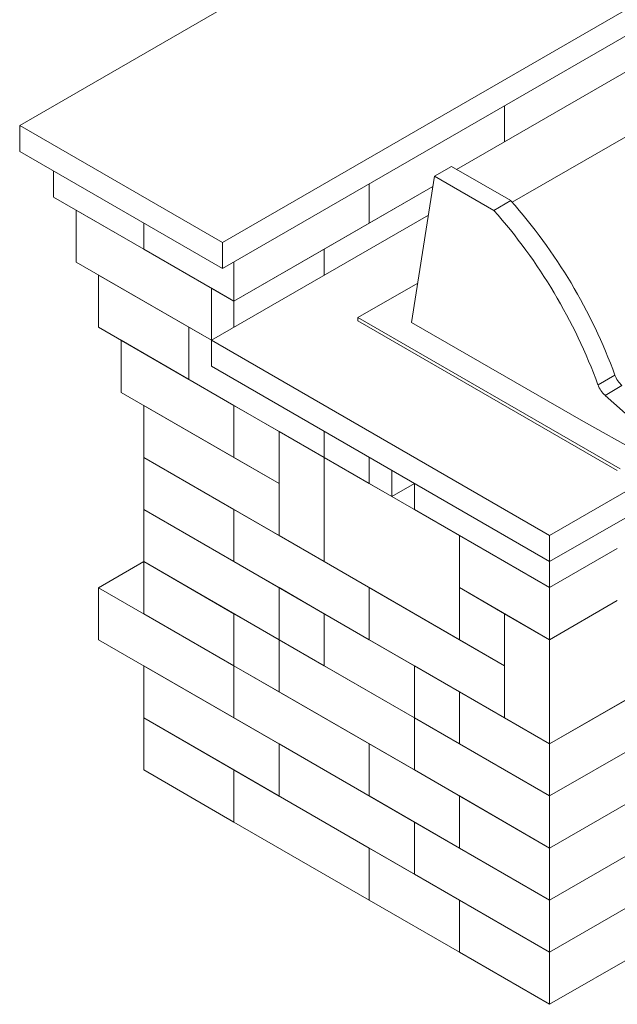
# Model space of a CAD drawing. Extents: x 0 to 204, y 0 to 132.
# Drawn here: x 156 to 173, y 65 to 93 of the extents above; entities that cross this region are included whole.
import ezdxf

# ---------------------------------------------------------------- set-up
doc = ezdxf.new("R2010")
doc.units = 0
doc.header["$LTSCALE"] = 2
doc.header["$MEASUREMENT"] = 0
doc.layers.get('0').update_dxf_attribs({"linetype": 'CONTINUOUS'})

msp = doc.modelspace()

# ---------------------------------------------------------------- linework, layer by layer
at = {"color": 7, "linetype": 'Continuous', "lineweight": 15}
for p, q in [((171.2, 98.967), (155.927, 90.15)), ((161.654, 86.844), (176.928, 95.661)), ((161.654, 86.109), (176.928, 94.926)), ((176.132, 93.457), (168.257, 88.911)), ((177.723, 92.538), (169.828, 87.981)), ((169.609, 90.701), (169.609, 89.691)), ((169.609, 90.701), (169.609, 89.691)), ((155.927, 90.15), (161.654, 86.844)), ((155.927, 90.15), (155.927, 89.415)), ((155.927, 89.415), (161.654, 86.109)), ((168.11, 88.995), (167.633, 88.72)), ((168.11, 88.995), (169.786, 88.028)), ((156.881, 88.129), (156.881, 88.864)), ((166.983, 84.594), (167.633, 88.72)), ((167.633, 88.72), (169.309, 87.752)), ((164.518, 86.66), (167.587, 88.431)), ((165.791, 87.394), (165.791, 88.497)), ((165.791, 88.497), (165.791, 87.394)), ((165.791, 87.394), (167.587, 88.431)), ((159.427, 86.66), (156.881, 88.129)), ((169.786, 88.028), (169.309, 87.752)), ((157.518, 86.292), (157.518, 87.762)), ((161.336, 85.558), (157.518, 87.762)), ((167.46, 87.623), (161.336, 84.088)), ((159.427, 86.66), (159.427, 87.395)), ((159.427, 86.66), (159.427, 87.395)), ((165.791, 87.394), (161.973, 85.19)), ((161.654, 86.844), (161.654, 86.109)), ((161.973, 85.19), (159.427, 86.66)), ((161.973, 85.19), (164.518, 86.66)), ((164.518, 86.66), (164.518, 85.925)), ((164.518, 86.66), (164.518, 85.925)), ((161.336, 84.088), (157.518, 86.292)), ((161.973, 85.19), (161.973, 86.293)), ((160.7, 84.455), (158.154, 85.925)), ((158.154, 84.455), (158.154, 85.925)), ((167.158, 85.704), (165.473, 84.731)), ((161.336, 85.558), (161.973, 85.19)), ((161.336, 85.558), (161.336, 84.088)), ((161.336, 84.088), (161.336, 85.558)), ((161.973, 85.19), (161.973, 84.455)), ((165.473, 84.731), (172.871, 80.46)), ((165.473, 84.639), (165.473, 84.731)), ((172.791, 80.414), (165.473, 84.639)), ((171.837, 81.792), (166.983, 84.594)), ((160.7, 82.985), (158.154, 84.455)), ((160.7, 82.985), (160.7, 84.455)), ((160.7, 84.455), (161.336, 84.088)), ((160.7, 84.455), (160.7, 82.985)), ((158.791, 84.088), (161.973, 82.251)), ((158.791, 84.088), (158.791, 82.618)), ((161.336, 84.088), (170.882, 78.577)), ((161.336, 84.088), (161.336, 83.353)), ((161.336, 83.353), (170.882, 77.842)), ((172.724, 83.107), (172.247, 82.831)), ((160.7, 82.985), (164.518, 80.781)), ((172.923, 82.81), (172.446, 82.534)), ((158.791, 82.618), (161.973, 80.781)), ((172.446, 82.534), (173.271, 81.805)), ((159.427, 80.781), (159.427, 82.25)), ((163.245, 80.046), (159.427, 82.25)), ((161.973, 82.251), (161.973, 80.781)), ((161.973, 82.251), (161.973, 80.781)), ((161.973, 82.251), (163.245, 81.516)), ((173.351, 80.948), (171.837, 81.792)), ((164.518, 80.781), (163.245, 81.516)), ((163.245, 81.516), (163.245, 78.576)), ((163.245, 81.516), (163.245, 80.046)), ((164.518, 81.516), (164.518, 80.781)), ((164.518, 81.516), (164.518, 80.781)), ((159.427, 80.781), (159.427, 79.311)), ((159.427, 80.781), (161.973, 79.311)), ((163.245, 78.576), (159.427, 80.781)), ((161.973, 80.781), (163.245, 80.046)), ((164.518, 80.781), (164.518, 77.842)), ((164.518, 80.781), (165.791, 80.046)), ((164.518, 80.781), (164.518, 77.842)), ((168.336, 78.577), (164.518, 80.781)), ((165.791, 80.781), (165.791, 80.046)), ((165.791, 80.781), (165.791, 80.046)), ((166.427, 80.414), (166.427, 79.679)), ((163.245, 78.576), (163.245, 80.046)), ((165.791, 80.046), (166.427, 79.679)), ((167.064, 80.046), (166.427, 79.679)), ((167.064, 79.312), (167.064, 80.047)), ((170.882, 78.577), (173.428, 80.047)), ((159.427, 79.311), (161.973, 77.841)), ((159.427, 79.311), (163.245, 77.107)), ((159.427, 79.311), (159.427, 77.841)), ((161.973, 79.311), (161.973, 77.841)), ((161.973, 79.311), (165.791, 77.107)), ((161.973, 79.311), (161.973, 77.841)), ((170.882, 77.107), (167.064, 79.312)), ((170.882, 77.842), (173.428, 79.312)), ((164.518, 77.842), (163.245, 78.576)), ((168.336, 78.577), (168.336, 77.107)), ((168.336, 78.577), (170.882, 77.107)), ((168.336, 75.637), (168.336, 78.577)), ((170.882, 78.577), (170.882, 77.842)), ((170.882, 77.107), (172.791, 78.209)), ((172.791, 78.209), (170.882, 77.107)), ((159.427, 77.841), (158.154, 77.106)), ((159.427, 77.841), (159.427, 76.371)), ((159.427, 77.841), (161.973, 76.371)), ((159.427, 77.841), (163.245, 75.637)), ((161.973, 77.841), (165.791, 75.637)), ((164.518, 77.842), (168.336, 75.637)), ((170.882, 77.107), (170.882, 77.842)), ((158.154, 77.106), (161.973, 74.902)), ((158.154, 77.106), (158.154, 75.636)), ((163.245, 77.107), (164.518, 76.372)), ((163.245, 77.107), (163.245, 75.637)), ((163.245, 77.107), (163.245, 75.637)), ((165.791, 77.107), (169.609, 74.902)), ((165.791, 77.107), (165.791, 75.637)), ((165.791, 77.107), (165.791, 75.637)), ((168.336, 77.107), (170.882, 75.637)), ((168.336, 77.107), (169.609, 76.372)), ((168.336, 77.107), (168.336, 75.637)), ((170.882, 77.107), (170.882, 75.637)), ((170.882, 75.637), (172.791, 76.74)), ((170.882, 75.637), (172.791, 76.74)), ((159.427, 76.371), (161.973, 74.902)), ((161.973, 76.371), (163.245, 75.637)), ((161.973, 76.371), (161.973, 74.902)), ((161.973, 76.371), (161.973, 74.902)), ((164.518, 76.372), (167.064, 74.902)), ((164.518, 76.372), (164.518, 74.902)), ((164.518, 76.372), (164.518, 74.902)), ((169.609, 76.372), (170.882, 75.637)), ((169.609, 73.433), (169.609, 76.372)), ((169.609, 76.372), (169.609, 74.902)), ((158.154, 75.636), (161.973, 73.432)), ((163.245, 75.637), (164.518, 74.902)), ((163.245, 75.637), (163.245, 74.167)), ((163.245, 75.637), (167.064, 73.432)), ((163.245, 75.637), (163.245, 74.167)), ((165.791, 75.637), (169.609, 73.433)), ((168.336, 75.637), (169.609, 74.902)), ((170.882, 72.698), (170.882, 75.637)), ((159.427, 74.901), (163.245, 72.697)), ((159.427, 74.901), (159.427, 73.432)), ((161.973, 74.902), (163.245, 74.167)), ((161.973, 74.902), (161.973, 73.432)), ((161.973, 74.902), (165.791, 72.697)), ((161.973, 74.902), (161.973, 73.432)), ((164.518, 74.902), (167.064, 73.432)), ((167.064, 74.902), (167.064, 73.432)), ((167.064, 74.902), (167.064, 73.432)), ((167.064, 74.902), (168.336, 74.167)), ((169.609, 74.902), (169.609, 73.433)), ((170.882, 72.698), (174.7, 74.902)), ((163.245, 74.167), (167.064, 71.963)), ((168.336, 74.167), (168.336, 72.698)), ((168.336, 74.167), (170.882, 72.698)), ((168.336, 74.167), (168.336, 72.698)), ((173.428, 74.167), (170.882, 72.698)), ((159.427, 73.432), (163.245, 71.227)), ((159.427, 73.432), (159.427, 71.962)), ((159.427, 73.432), (161.973, 71.962)), ((161.973, 73.432), (165.791, 71.228)), ((167.064, 73.432), (168.336, 72.698)), ((167.064, 73.432), (167.064, 71.963)), ((167.064, 73.432), (170.882, 71.228)), ((167.064, 73.432), (167.064, 71.963)), ((169.609, 73.433), (170.882, 72.698)), ((170.882, 71.228), (174.7, 73.432)), ((163.245, 72.697), (167.064, 70.493)), ((163.245, 72.697), (163.245, 71.227)), ((163.245, 72.697), (163.245, 71.227)), ((165.791, 72.697), (165.791, 71.228)), ((165.791, 72.697), (168.336, 71.228)), ((165.791, 72.697), (165.791, 71.228)), ((168.336, 72.698), (170.882, 71.228)), ((170.882, 71.228), (173.428, 72.698)), ((170.882, 72.698), (170.882, 71.228)), ((159.427, 71.962), (161.973, 70.492)), ((161.973, 71.962), (161.973, 70.492)), ((161.973, 71.962), (165.791, 69.758)), ((161.973, 71.962), (161.973, 70.492)), ((167.064, 71.963), (170.882, 69.758)), ((170.882, 69.758), (174.7, 71.963)), ((163.245, 71.227), (167.064, 69.023)), ((165.791, 71.228), (168.336, 69.758)), ((168.336, 71.228), (168.336, 69.758)), ((168.336, 71.228), (168.336, 69.758)), ((168.336, 71.228), (170.882, 69.758)), ((170.882, 71.228), (170.882, 69.758)), ((170.882, 69.758), (173.428, 71.228)), ((161.973, 70.492), (165.791, 68.288)), ((167.064, 70.493), (167.064, 69.023)), ((167.064, 70.493), (167.064, 69.023)), ((167.064, 70.493), (170.882, 68.289)), ((170.882, 68.289), (174.7, 70.493)), ((165.791, 69.758), (168.336, 68.288)), ((165.791, 69.758), (165.791, 68.288)), ((165.791, 69.758), (165.791, 68.288)), ((168.336, 69.758), (170.882, 68.289)), ((170.882, 69.758), (170.882, 68.289)), ((170.882, 68.289), (173.428, 69.758)), ((167.064, 69.023), (170.882, 66.819)), ((170.882, 66.819), (174.7, 69.023)), ((165.791, 68.288), (168.336, 66.819)), ((168.336, 68.288), (168.336, 66.819)), ((168.336, 68.288), (170.882, 66.819)), ((168.336, 68.288), (168.336, 66.819)), ((170.882, 68.289), (170.882, 66.819)), ((170.882, 66.819), (173.428, 68.288)), ((170.882, 65.349), (174.7, 67.553)), ((168.336, 66.819), (170.882, 65.349)), ((170.882, 66.819), (170.882, 65.349))]:
    msp.add_line(p, q, dxfattribs=at)
for centre, radius, start, end in [((158.21, 77.779), 15.461, 20.1578, 41.5197), ((157.732, 77.503), 15.461, 20.1578, 41.5197), ((173.424, 83.361), 0.744, 199.9476, 227.7156), ((172.947, 83.085), 0.744, 199.9476, 227.7156)]:
    msp.add_arc(centre, radius, start, end, dxfattribs=at)

doc.saveas('drawing.dxf')
